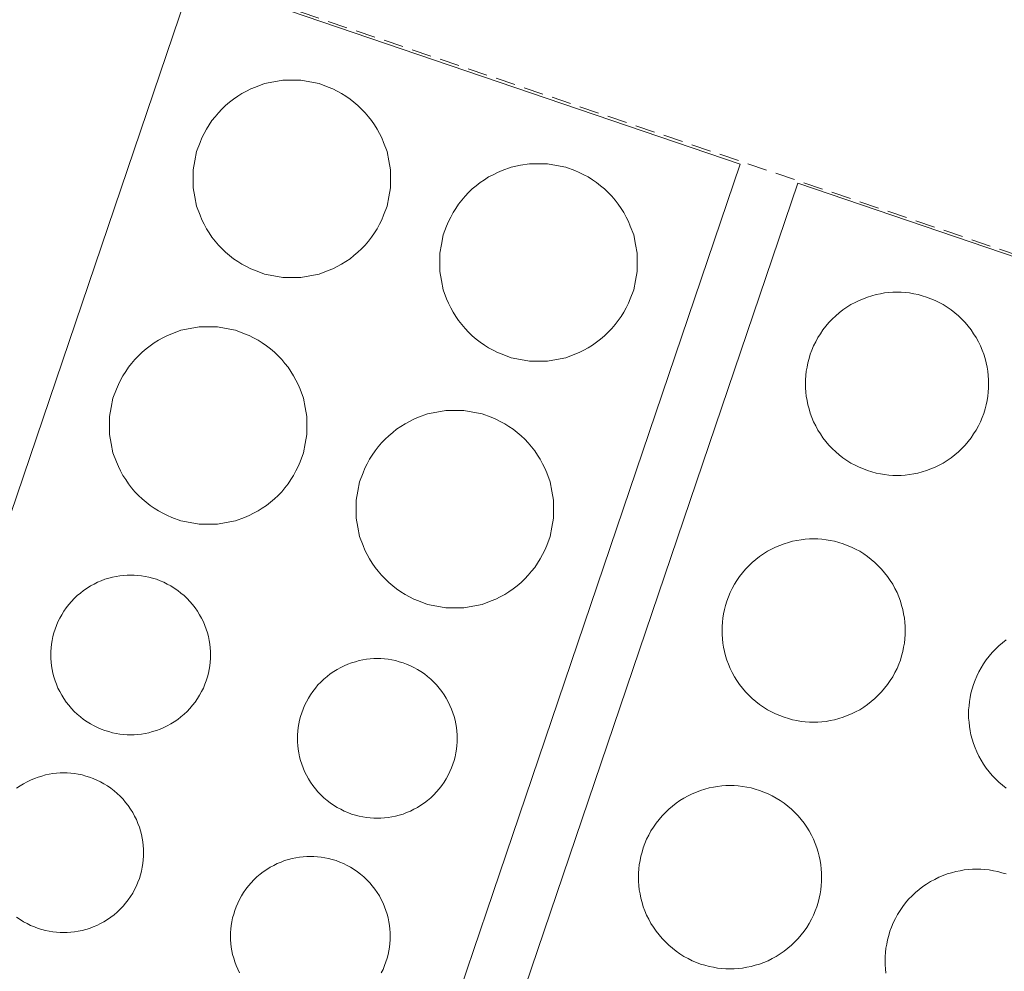
# Model space of a CAD drawing. Units: metres. Extents: x 420711 to 435887, y 4568715 to 4584672.
# Drawn here: x 429432 to 429457, y 4575852 to 4575876 of the extents above; entities that cross this region are included whole.
import ezdxf
from ezdxf.enums import TextEntityAlignment as Align

# ---------------------------------------------------------------- set-up
doc = ezdxf.new("R2010")
doc.units = ezdxf.units.M
doc.header["$MEASUREMENT"] = 0
doc.linetypes.add('DASHED', pattern=[0.75, 0.5, -0.25])
for name, color, linetype, lineweight in [('CON_COBERT', 7, 'DASHED', 0), ('CON_DIPOSIT', 6, 'Continuous', 0), ('CON_TANCA', 1, 'Continuous', 0), ('TOP_ROTULACIO_CARRERS', 7, 'Continuous', 0)]:
    doc.layers.add(name, color=color, linetype=linetype, lineweight=lineweight)
doc.styles.get("Standard").update_dxf_attribs({"font": 'arial.ttf'})

msp = doc.modelspace()

# ---------------------------------------------------------------- linework, layer by layer
at = {"layer": 'CON_COBERT', "linetype": 'DASHED'}
msp.add_lwpolyline([(429358.697321, 4575923.061202), (429440.485236, 4575895.376539), (429456.075219, 4575890.083413), (429501.576171, 4575874.635045), (429507.779074, 4575860.681976), (429505.48502, 4575853.910984), (429435.190094, 4575877.770553), (429434.594094, 4575877.972558), (429436.729146, 4575884.281551), (429424.678158, 4575888.356649), (429422.549107, 4575882.061656), (429422.128108, 4575882.204659), (429420.923109, 4575882.613669), (429417.585112, 4575883.749696), (429410.21112, 4575886.256756), (429402.535128, 4575888.866818), (429398.290133, 4575890.309852), (429391.41614, 4575892.646908), (429380.811151, 4575896.252994), (429376.883155, 4575897.588026), (429375.622157, 4575898.016036), (429374.860158, 4575898.275042), (429361.827171, 4575902.702148)], dxfattribs=at)
at = {"layer": 'CON_DIPOSIT', "linetype": 'Continuous', "flags": 128}
for points in [[(429441.253061, 4575872.250499), (429441.253059, 4575872.020499), (429441.211057, 4575871.794498), (429441.167056, 4575871.555498), (429441.077054, 4575871.328499), (429441.031053, 4575871.211499), (429440.973052, 4575871.099499), (429440.915051, 4575870.9865), (429440.84505, 4575870.8795), (429440.774049, 4575870.7715), (429440.693048, 4575870.671501), (429440.611047, 4575870.570501), (429440.519046, 4575870.479502), (429440.428046, 4575870.387502), (429440.327045, 4575870.305503), (429440.227044, 4575870.224504), (429440.119043, 4575870.153504), (429440.012043, 4575870.083505), (429439.899042, 4575870.025506), (429439.787041, 4575869.967507), (429439.670041, 4575869.921507), (429439.44304, 4575869.831509), (429439.204039, 4575869.787511), (429438.978038, 4575869.745512), (429438.748038, 4575869.745514), (429438.518038, 4575869.745516), (429438.292038, 4575869.787518), (429438.053038, 4575869.83152), (429437.826038, 4575869.921521), (429437.709038, 4575869.967522), (429437.597039, 4575870.025523), (429437.484039, 4575870.083524), (429437.377039, 4575870.153525), (429437.26904, 4575870.224526), (429437.16904, 4575870.305527), (429437.06804, 4575870.387528), (429436.977041, 4575870.479529), (429436.885042, 4575870.570529), (429436.803042, 4575870.67153), (429436.722043, 4575870.771531), (429436.651044, 4575870.879532), (429436.581044, 4575870.986532), (429436.523045, 4575871.099533), (429436.465046, 4575871.211534), (429436.419047, 4575871.328534), (429436.329048, 4575871.555535), (429436.28505, 4575871.794536), (429436.243052, 4575872.020537), (429436.243053, 4575872.250537), (429436.243053, 4575872.250537), (429436.243055, 4575872.480537), (429436.285057, 4575872.706537), (429436.329059, 4575872.945537), (429436.419061, 4575873.172537), (429436.465062, 4575873.289537), (429436.523063, 4575873.401536), (429436.581063, 4575873.514536), (429436.651064, 4575873.621536), (429436.722065, 4575873.729535), (429436.803066, 4575873.829535), (429436.885067, 4575873.930535), (429436.977068, 4575874.021534), (429437.068069, 4575874.113533), (429437.16907, 4575874.195533), (429437.26907, 4575874.276532), (429437.377071, 4575874.347531), (429437.484072, 4575874.417531), (429437.597072, 4575874.47553), (429437.709073, 4575874.533529), (429437.826073, 4575874.579528), (429438.053075, 4575874.669527), (429438.292075, 4575874.713525), (429438.518076, 4575874.755523), (429438.748076, 4575874.755522), (429438.978077, 4575874.75552), (429439.204077, 4575874.713518), (429439.443077, 4575874.669516), (429439.670076, 4575874.579514), (429439.787076, 4575874.533513), (429439.899076, 4575874.475512), (429440.012076, 4575874.417512), (429440.119075, 4575874.347511), (429440.227075, 4575874.27651), (429440.327074, 4575874.195509), (429440.428074, 4575874.113508), (429440.519073, 4575874.021507), (429440.611073, 4575873.930506), (429440.693072, 4575873.829505), (429440.774072, 4575873.729505), (429440.845071, 4575873.621504), (429440.91507, 4575873.514503), (429440.973069, 4575873.401503), (429441.031069, 4575873.289502), (429441.077068, 4575873.172502), (429441.167066, 4575872.945501), (429441.211064, 4575872.7065), (429441.253063, 4575872.480499), (429441.253061, 4575872.250499)], [(429447.514054, 4575870.131448), (429447.514053, 4575869.901448), (429447.472051, 4575869.675448), (429447.428049, 4575869.436448), (429447.338047, 4575869.209448), (429447.292046, 4575869.092448), (429447.234045, 4575868.980449), (429447.176044, 4575868.867449), (429447.106043, 4575868.760449), (429447.035042, 4575868.65245), (429446.954042, 4575868.55245), (429446.872041, 4575868.45145), (429446.78004, 4575868.360451), (429446.689039, 4575868.268452), (429446.588038, 4575868.186452), (429446.488037, 4575868.105453), (429446.380037, 4575868.034454), (429446.273036, 4575867.964454), (429446.160035, 4575867.906455), (429446.048035, 4575867.848456), (429445.931034, 4575867.802457), (429445.704033, 4575867.712458), (429445.465033, 4575867.66846), (429445.239032, 4575867.626462), (429445.009032, 4575867.626463), (429444.779031, 4575867.626465), (429444.553031, 4575867.668467), (429444.314031, 4575867.712469), (429444.087032, 4575867.802471), (429443.970032, 4575867.848472), (429443.858032, 4575867.906473), (429443.745032, 4575867.964473), (429443.638033, 4575868.034474), (429443.530033, 4575868.105475), (429443.430033, 4575868.186476), (429443.329034, 4575868.268477), (429443.238034, 4575868.360478), (429443.146035, 4575868.451479), (429443.064036, 4575868.55248), (429442.983036, 4575868.65248), (429442.912037, 4575868.760481), (429442.842038, 4575868.867482), (429442.784038, 4575868.980482), (429442.726039, 4575869.092483), (429442.68004, 4575869.209483), (429442.590042, 4575869.436484), (429442.546043, 4575869.675485), (429442.504045, 4575869.901486), (429442.504047, 4575870.131486), (429442.504047, 4575870.131486), (429442.504049, 4575870.361487), (429442.54605, 4575870.587487), (429442.590052, 4575870.826487), (429442.680054, 4575871.053486), (429442.726055, 4575871.170486), (429442.784056, 4575871.282486), (429442.842057, 4575871.395486), (429442.912058, 4575871.502485), (429442.983059, 4575871.610485), (429443.06406, 4575871.710484), (429443.146061, 4575871.811484), (429443.238061, 4575871.902483), (429443.329062, 4575871.994483), (429443.430063, 4575872.076482), (429443.530064, 4575872.157481), (429443.638064, 4575872.228481), (429443.745065, 4575872.29848), (429443.858066, 4575872.356479), (429443.970066, 4575872.414478), (429444.087067, 4575872.460478), (429444.314068, 4575872.550476), (429444.553069, 4575872.594474), (429444.779069, 4575872.636473), (429445.00907, 4575872.636471), (429445.23907, 4575872.636469), (429445.46507, 4575872.594467), (429445.70407, 4575872.550466), (429445.93107, 4575872.460464), (429446.04807, 4575872.414463), (429446.160069, 4575872.356462), (429446.273069, 4575872.298461), (429446.380069, 4575872.22846), (429446.488068, 4575872.157459), (429446.588068, 4575872.076458), (429446.689067, 4575871.994457), (429446.780067, 4575871.902456), (429446.872066, 4575871.811456), (429446.954066, 4575871.710455), (429447.035065, 4575871.610454), (429447.106064, 4575871.502453), (429447.176064, 4575871.395453), (429447.234063, 4575871.282452), (429447.292062, 4575871.170451), (429447.338061, 4575871.053451), (429447.42806, 4575870.82645), (429447.472058, 4575870.587449), (429447.514056, 4575870.361448), (429447.514054, 4575870.131448)], [(429456.437045, 4575867.049376), (429456.437044, 4575866.944376), (429456.428043, 4575866.840376), (429456.418042, 4575866.732375), (429456.398041, 4575866.626375), (429456.37804, 4575866.517375), (429456.34704, 4575866.410375), (429456.316039, 4575866.300376), (429456.274038, 4575866.194376), (429456.231037, 4575866.085376), (429456.177036, 4575865.982376), (429456.123035, 4575865.876376), (429456.058034, 4575865.777377), (429455.993034, 4575865.677377), (429455.917033, 4575865.584378), (429455.841032, 4575865.491378), (429455.756031, 4575865.406378), (429455.67103, 4575865.321379), (429455.57803, 4575865.24538), (429455.485029, 4575865.16938), (429455.385028, 4575865.104381), (429455.286028, 4575865.039381), (429455.180027, 4575864.985382), (429455.077026, 4575864.931383), (429454.968026, 4575864.888384), (429454.862025, 4575864.846384), (429454.752025, 4575864.815385), (429454.645025, 4575864.784386), (429454.536024, 4575864.764387), (429454.430024, 4575864.744388), (429454.322024, 4575864.734388), (429454.218024, 4575864.725389), (429454.113023, 4575864.72539), (429454.008023, 4575864.725391), (429453.904023, 4575864.734392), (429453.796023, 4575864.744392), (429453.690023, 4575864.764393), (429453.581023, 4575864.784394), (429453.474023, 4575864.815395), (429453.364023, 4575864.846396), (429453.258023, 4575864.888397), (429453.149023, 4575864.931398), (429453.046024, 4575864.985398), (429452.940024, 4575865.039399), (429452.841024, 4575865.1044), (429452.741025, 4575865.169401), (429452.648025, 4575865.245402), (429452.555026, 4575865.321403), (429452.470026, 4575865.406403), (429452.385027, 4575865.491404), (429452.309027, 4575865.584405), (429452.233028, 4575865.677406), (429452.168028, 4575865.777406), (429452.103029, 4575865.876407), (429452.04903, 4575865.982407), (429451.995031, 4575866.085408), (429451.952031, 4575866.194409), (429451.910032, 4575866.300409), (429451.879033, 4575866.410409), (429451.848034, 4575866.51741), (429451.828034, 4575866.62641), (429451.808035, 4575866.73241), (429451.798036, 4575866.840411), (429451.789037, 4575866.944411), (429451.789038, 4575867.049411), (429451.789038, 4575867.049411), (429451.789038, 4575867.154411), (429451.798039, 4575867.258411), (429451.80804, 4575867.366411), (429451.828041, 4575867.472411), (429451.848042, 4575867.581411), (429451.879043, 4575867.688411), (429451.910043, 4575867.798411), (429451.952044, 4575867.904411), (429451.995045, 4575868.013411), (429452.049046, 4575868.116411), (429452.103047, 4575868.22241), (429452.168048, 4575868.32141), (429452.233049, 4575868.42141), (429452.309049, 4575868.514409), (429452.38505, 4575868.607409), (429452.470051, 4575868.692408), (429452.555052, 4575868.777408), (429452.648053, 4575868.853407), (429452.741053, 4575868.929407), (429452.841054, 4575868.994406), (429452.940055, 4575869.059405), (429453.046055, 4575869.113405), (429453.149056, 4575869.167404), (429453.258056, 4575869.210403), (429453.364057, 4575869.252402), (429453.474057, 4575869.283402), (429453.581057, 4575869.314401), (429453.690058, 4575869.3344), (429453.796058, 4575869.354399), (429453.904058, 4575869.364398), (429454.008059, 4575869.373398), (429454.113059, 4575869.373397), (429454.218059, 4575869.373396), (429454.322059, 4575869.364395), (429454.430059, 4575869.354394), (429454.536059, 4575869.334394), (429454.645059, 4575869.314393), (429454.752059, 4575869.283392), (429454.862059, 4575869.252391), (429454.968059, 4575869.21039), (429455.077059, 4575869.167389), (429455.180058, 4575869.113388), (429455.286058, 4575869.059388), (429455.385058, 4575868.994387), (429455.485057, 4575868.929386), (429455.578057, 4575868.853385), (429455.671057, 4575868.777384), (429455.756056, 4575868.692383), (429455.841056, 4575868.607383), (429455.917055, 4575868.514382), (429455.993054, 4575868.421381), (429456.058054, 4575868.321381), (429456.123053, 4575868.22238), (429456.177052, 4575868.116379), (429456.231052, 4575868.013379), (429456.274051, 4575867.904378), (429456.31605, 4575867.798378), (429456.347049, 4575867.688377), (429456.378049, 4575867.581377), (429456.398048, 4575867.472377), (429456.418047, 4575867.366376), (429456.428046, 4575867.258376), (429456.437045, 4575867.154376), (429456.437045, 4575867.049376)], [(429439.13401, 4575865.989506), (429439.134008, 4575865.759505), (429439.092007, 4575865.533505), (429439.048005, 4575865.294505), (429438.958003, 4575865.067505), (429438.912002, 4575864.950506), (429438.854001, 4575864.838506), (429438.796, 4575864.725506), (429438.725999, 4575864.618507), (429438.654998, 4575864.510507), (429438.573997, 4575864.410507), (429438.491996, 4575864.309508), (429438.399996, 4575864.218508), (429438.308995, 4575864.126509), (429438.207994, 4575864.04451), (429438.107993, 4575863.96351), (429437.999993, 4575863.892511), (429437.892992, 4575863.822512), (429437.779991, 4575863.764512), (429437.667991, 4575863.706513), (429437.55099, 4575863.660514), (429437.323989, 4575863.570516), (429437.084988, 4575863.526517), (429436.858988, 4575863.484519), (429436.628987, 4575863.484521), (429436.398987, 4575863.484523), (429436.172987, 4575863.526524), (429435.933987, 4575863.570526), (429435.706987, 4575863.660528), (429435.589987, 4575863.706529), (429435.477988, 4575863.76453), (429435.364988, 4575863.822531), (429435.257988, 4575863.892532), (429435.149989, 4575863.963533), (429435.049989, 4575864.044534), (429434.94899, 4575864.126534), (429434.85799, 4575864.218535), (429434.765991, 4575864.309536), (429434.683991, 4575864.410537), (429434.602992, 4575864.510538), (429434.531993, 4575864.618538), (429434.461993, 4575864.725539), (429434.403994, 4575864.83854), (429434.345995, 4575864.95054), (429434.299996, 4575865.067541), (429434.209997, 4575865.294542), (429434.165999, 4575865.533543), (429434.124001, 4575865.759543), (429434.124003, 4575865.989544), (429434.124003, 4575865.989544), (429434.124004, 4575866.219544), (429434.166006, 4575866.445544), (429434.210008, 4575866.684544), (429434.30001, 4575866.911544), (429434.346011, 4575867.028543), (429434.404012, 4575867.140543), (429434.462013, 4575867.253543), (429434.532014, 4575867.360543), (429434.603015, 4575867.468542), (429434.684015, 4575867.568542), (429434.766016, 4575867.669541), (429434.858017, 4575867.760541), (429434.949018, 4575867.85254), (429435.050019, 4575867.934539), (429435.150019, 4575868.015539), (429435.25802, 4575868.086538), (429435.365021, 4575868.156537), (429435.478022, 4575868.214537), (429435.590022, 4575868.272536), (429435.707023, 4575868.318535), (429435.934024, 4575868.408533), (429436.173024, 4575868.452532), (429436.399025, 4575868.49453), (429436.629025, 4575868.494528), (429436.859026, 4575868.494527), (429437.085026, 4575868.452525), (429437.324026, 4575868.408523), (429437.551025, 4575868.318521), (429437.668025, 4575868.27252), (429437.780025, 4575868.214519), (429437.893025, 4575868.156518), (429438.000024, 4575868.086517), (429438.108024, 4575868.015516), (429438.208024, 4575867.934515), (429438.309023, 4575867.852515), (429438.400023, 4575867.760514), (429438.492022, 4575867.669513), (429438.574021, 4575867.568512), (429438.655021, 4575867.468511), (429438.72602, 4575867.360511), (429438.796019, 4575867.25351), (429438.854018, 4575867.140509), (429438.912018, 4575867.028509), (429438.958017, 4575866.911508), (429439.048015, 4575866.684507), (429439.092014, 4575866.445507), (429439.134012, 4575866.219506), (429439.13401, 4575865.989506)], [(429445.395004, 4575863.870455), (429445.395002, 4575863.640454), (429445.353, 4575863.414454), (429445.308998, 4575863.175454), (429445.218996, 4575862.948455), (429445.172995, 4575862.831455), (429445.114994, 4575862.719455), (429445.056993, 4575862.606455), (429444.986993, 4575862.499456), (429444.915992, 4575862.391456), (429444.834991, 4575862.291457), (429444.75299, 4575862.190457), (429444.660989, 4575862.099458), (429444.569988, 4575862.007458), (429444.468987, 4575861.925459), (429444.368987, 4575861.84446), (429444.260986, 4575861.77346), (429444.153985, 4575861.703461), (429444.040985, 4575861.645462), (429443.928984, 4575861.587462), (429443.811983, 4575861.541463), (429443.584982, 4575861.451465), (429443.345982, 4575861.407467), (429443.119981, 4575861.365468), (429442.889981, 4575861.36547), (429442.65998, 4575861.365472), (429442.43398, 4575861.407474), (429442.19498, 4575861.451475), (429441.967981, 4575861.541477), (429441.850981, 4575861.587478), (429441.738981, 4575861.645479), (429441.625981, 4575861.70348), (429441.518982, 4575861.773481), (429441.410982, 4575861.844482), (429441.310983, 4575861.925483), (429441.209983, 4575862.007484), (429441.118984, 4575862.099485), (429441.026984, 4575862.190485), (429440.944985, 4575862.291486), (429440.863985, 4575862.391487), (429440.792986, 4575862.499488), (429440.722987, 4575862.606488), (429440.664988, 4575862.719489), (429440.606988, 4575862.83149), (429440.560989, 4575862.94849), (429440.470991, 4575863.175491), (429440.426993, 4575863.414492), (429440.384994, 4575863.640492), (429440.384996, 4575863.870493), (429440.384996, 4575863.870493), (429440.384998, 4575864.100493), (429440.427, 4575864.326493), (429440.471001, 4575864.565493), (429440.561003, 4575864.792493), (429440.607004, 4575864.909493), (429440.665005, 4575865.021492), (429440.723006, 4575865.134492), (429440.793007, 4575865.241492), (429440.864008, 4575865.349491), (429440.945009, 4575865.449491), (429441.02701, 4575865.55049), (429441.119011, 4575865.64149), (429441.210011, 4575865.733489), (429441.311012, 4575865.815489), (429441.411013, 4575865.896488), (429441.519014, 4575865.967487), (429441.626014, 4575866.037487), (429441.739015, 4575866.095486), (429441.851016, 4575866.153485), (429441.968016, 4575866.199484), (429442.195017, 4575866.289483), (429442.434018, 4575866.333481), (429442.660018, 4575866.375479), (429442.890019, 4575866.375478), (429443.120019, 4575866.375476), (429443.346019, 4575866.333474), (429443.585019, 4575866.289472), (429443.812019, 4575866.19947), (429443.929019, 4575866.153469), (429444.041018, 4575866.095468), (429444.154018, 4575866.037467), (429444.261018, 4575865.967467), (429444.369017, 4575865.896466), (429444.469017, 4575865.815465), (429444.570017, 4575865.733464), (429444.661016, 4575865.641463), (429444.753015, 4575865.550462), (429444.835015, 4575865.449461), (429444.916014, 4575865.349461), (429444.987013, 4575865.24146), (429445.057013, 4575865.134459), (429445.115012, 4575865.021459), (429445.173011, 4575864.909458), (429445.21901, 4575864.792458), (429445.309009, 4575864.565457), (429445.353007, 4575864.326456), (429445.395005, 4575864.100455), (429445.395004, 4575863.870455)], [(429454.317994, 4575860.788382), (429454.317993, 4575860.683382), (429454.308992, 4575860.579382), (429454.298991, 4575860.471382), (429454.278991, 4575860.365382), (429454.25899, 4575860.256382), (429454.227989, 4575860.149382), (429454.196988, 4575860.039382), (429454.154987, 4575859.933382), (429454.111986, 4575859.824383), (429454.057985, 4575859.721383), (429454.003984, 4575859.615383), (429453.938984, 4575859.516383), (429453.873983, 4575859.416384), (429453.797982, 4575859.323384), (429453.721981, 4575859.230385), (429453.63698, 4575859.145385), (429453.551979, 4575859.060386), (429453.458979, 4575858.984386), (429453.365978, 4575858.908387), (429453.265977, 4575858.843387), (429453.166977, 4575858.778388), (429453.060976, 4575858.724389), (429452.957976, 4575858.67039), (429452.848975, 4575858.62739), (429452.742975, 4575858.585391), (429452.632974, 4575858.554392), (429452.525974, 4575858.523393), (429452.416974, 4575858.503393), (429452.310973, 4575858.483394), (429452.202973, 4575858.473395), (429452.098973, 4575858.464396), (429451.993973, 4575858.464397), (429451.888972, 4575858.464397), (429451.784972, 4575858.473398), (429451.676972, 4575858.483399), (429451.570972, 4575858.5034), (429451.461972, 4575858.523401), (429451.354972, 4575858.554402), (429451.244972, 4575858.585402), (429451.138973, 4575858.627403), (429451.029973, 4575858.670404), (429450.926973, 4575858.724405), (429450.820973, 4575858.778406), (429450.721974, 4575858.843407), (429450.621974, 4575858.908408), (429450.528974, 4575858.984408), (429450.435975, 4575859.060409), (429450.350975, 4575859.14541), (429450.265976, 4575859.230411), (429450.189976, 4575859.323412), (429450.113977, 4575859.416412), (429450.048978, 4575859.516413), (429449.983978, 4575859.615414), (429449.929979, 4575859.721414), (429449.87598, 4575859.824415), (429449.83298, 4575859.933415), (429449.790981, 4575860.039416), (429449.759982, 4575860.149416), (429449.728983, 4575860.256416), (429449.708984, 4575860.365417), (429449.688984, 4575860.471417), (429449.678985, 4575860.579417), (429449.669986, 4575860.683418), (429449.669987, 4575860.788418), (429449.669987, 4575860.788418), (429449.669987, 4575860.893418), (429449.678988, 4575860.997418), (429449.688989, 4575861.105418), (429449.70899, 4575861.211418), (429449.728991, 4575861.320418), (429449.759992, 4575861.427418), (429449.790993, 4575861.537418), (429449.832993, 4575861.643418), (429449.875994, 4575861.752418), (429449.929995, 4575861.855417), (429449.983996, 4575861.961417), (429450.048997, 4575862.060417), (429450.113998, 4575862.160416), (429450.189999, 4575862.253416), (429450.265999, 4575862.346416), (429450.351, 4575862.431415), (429450.436001, 4575862.516415), (429450.529002, 4575862.592414), (429450.622002, 4575862.668413), (429450.722003, 4575862.733413), (429450.821004, 4575862.798412), (429450.927004, 4575862.852411), (429451.030005, 4575862.906411), (429451.139005, 4575862.94941), (429451.245006, 4575862.991409), (429451.355006, 4575863.022408), (429451.462007, 4575863.053408), (429451.571007, 4575863.073407), (429451.677007, 4575863.093406), (429451.785008, 4575863.103405), (429451.889008, 4575863.112404), (429451.994008, 4575863.112404), (429452.099008, 4575863.112403), (429452.203008, 4575863.103402), (429452.311008, 4575863.093401), (429452.417008, 4575863.0734), (429452.526008, 4575863.053399), (429452.633008, 4575863.022399), (429452.743008, 4575862.991398), (429452.849008, 4575862.949397), (429452.958008, 4575862.906396), (429453.061008, 4575862.852395), (429453.167007, 4575862.798394), (429453.266007, 4575862.733393), (429453.366007, 4575862.668392), (429453.459006, 4575862.592392), (429453.552006, 4575862.516391), (429453.637005, 4575862.43139), (429453.722005, 4575862.346389), (429453.798004, 4575862.253389), (429453.874004, 4575862.160388), (429453.939003, 4575862.060387), (429454.004002, 4575861.961387), (429454.058002, 4575861.855386), (429454.112001, 4575861.752385), (429454.155, 4575861.643385), (429454.196999, 4575861.537384), (429454.227999, 4575861.427384), (429454.258998, 4575861.320384), (429454.278997, 4575861.211383), (429454.298996, 4575861.105383), (429454.308995, 4575860.997383), (429454.317995, 4575860.893383), (429454.317994, 4575860.788382)], [(429436.683962, 4575860.168515), (429436.683961, 4575860.077515), (429436.675961, 4575859.986515), (429436.66696, 4575859.892515), (429436.649959, 4575859.800515), (429436.632959, 4575859.704515), (429436.605958, 4575859.611515), (429436.577957, 4575859.515515), (429436.541956, 4575859.423515), (429436.503956, 4575859.328515), (429436.457955, 4575859.238516), (429436.409954, 4575859.146516), (429436.353953, 4575859.060516), (429436.296953, 4575858.973516), (429436.230952, 4575858.892517), (429436.164951, 4575858.810517), (429436.09095, 4575858.736518), (429436.01695, 4575858.662518), (429435.934949, 4575858.596519), (429435.853948, 4575858.530519), (429435.766948, 4575858.47352), (429435.680947, 4575858.41752), (429435.588947, 4575858.369521), (429435.498946, 4575858.323522), (429435.403946, 4575858.285522), (429435.311946, 4575858.249523), (429435.215945, 4575858.221524), (429435.122945, 4575858.194524), (429435.026945, 4575858.177525), (429434.934944, 4575858.160526), (429434.840944, 4575858.151526), (429434.749944, 4575858.143527), (429434.658944, 4575858.143528), (429434.567944, 4575858.143528), (429434.476943, 4575858.151529), (429434.382943, 4575858.16053), (429434.290943, 4575858.177531), (429434.194943, 4575858.194531), (429434.101943, 4575858.221532), (429434.005944, 4575858.249533), (429433.913944, 4575858.285534), (429433.818944, 4575858.323534), (429433.728944, 4575858.369535), (429433.636944, 4575858.417536), (429433.550945, 4575858.473537), (429433.463945, 4575858.530537), (429433.382945, 4575858.596538), (429433.300946, 4575858.662539), (429433.226946, 4575858.736539), (429433.152946, 4575858.81054), (429433.086947, 4575858.892541), (429433.020948, 4575858.973541), (429432.963948, 4575859.060542), (429432.907949, 4575859.146542), (429432.859949, 4575859.238543), (429432.81395, 4575859.328543), (429432.775951, 4575859.423544), (429432.739951, 4575859.515544), (429432.711952, 4575859.611545), (429432.684953, 4575859.704545), (429432.667953, 4575859.800545), (429432.650954, 4575859.892546), (429432.641955, 4575859.986546), (429432.633955, 4575860.077546), (429432.633956, 4575860.168546), (429432.633956, 4575860.168546), (429432.633957, 4575860.259546), (429432.641957, 4575860.350546), (429432.650958, 4575860.444546), (429432.667959, 4575860.536546), (429432.68496, 4575860.632546), (429432.71196, 4575860.725546), (429432.739961, 4575860.821546), (429432.775962, 4575860.913546), (429432.813963, 4575861.008546), (429432.859963, 4575861.098546), (429432.907964, 4575861.190546), (429432.963965, 4575861.276545), (429433.020966, 4575861.363545), (429433.086966, 4575861.444545), (429433.152967, 4575861.526544), (429433.226968, 4575861.600544), (429433.300968, 4575861.674543), (429433.382969, 4575861.740543), (429433.46397, 4575861.806542), (429433.55097, 4575861.863542), (429433.636971, 4575861.919541), (429433.728971, 4575861.96754), (429433.818972, 4575862.01354), (429433.913972, 4575862.051539), (429434.005973, 4575862.087539), (429434.101973, 4575862.115538), (429434.194973, 4575862.142537), (429434.290974, 4575862.159537), (429434.382974, 4575862.176536), (429434.476974, 4575862.185535), (429434.567974, 4575862.193534), (429434.658974, 4575862.193534), (429434.749975, 4575862.193533), (429434.840975, 4575862.185532), (429434.934975, 4575862.176532), (429435.026975, 4575862.159531), (429435.122975, 4575862.14253), (429435.215975, 4575862.115529), (429435.311975, 4575862.087529), (429435.403975, 4575862.051528), (429435.498974, 4575862.013527), (429435.588974, 4575861.967526), (429435.680974, 4575861.919526), (429435.766974, 4575861.863525), (429435.853973, 4575861.806524), (429435.934973, 4575861.740523), (429436.016973, 4575861.674523), (429436.090972, 4575861.600522), (429436.164972, 4575861.526521), (429436.230971, 4575861.444521), (429436.296971, 4575861.36352), (429436.35397, 4575861.27652), (429436.40997, 4575861.190519), (429436.457969, 4575861.098518), (429436.503968, 4575861.008518), (429436.541968, 4575860.913518), (429436.577967, 4575860.821517), (429436.605966, 4575860.725517), (429436.632966, 4575860.632516), (429436.649965, 4575860.536516), (429436.666964, 4575860.444516), (429436.675964, 4575860.350516), (429436.683963, 4575860.259515), (429436.683962, 4575860.168515)], [(429442.944956, 4575858.049465), (429442.944955, 4575857.958465), (429442.936954, 4575857.867464), (429442.927953, 4575857.773464), (429442.910953, 4575857.681464), (429442.893952, 4575857.585464), (429442.866951, 4575857.492464), (429442.83895, 4575857.396464), (429442.80295, 4575857.304465), (429442.764949, 4575857.209465), (429442.718948, 4575857.119465), (429442.670947, 4575857.027465), (429442.614947, 4575856.941465), (429442.557946, 4575856.854466), (429442.491945, 4575856.773466), (429442.425945, 4575856.691467), (429442.351944, 4575856.617467), (429442.277943, 4575856.543467), (429442.195943, 4575856.477468), (429442.114942, 4575856.411468), (429442.027941, 4575856.354469), (429441.941941, 4575856.29847), (429441.84994, 4575856.25047), (429441.75994, 4575856.204471), (429441.664939, 4575856.166472), (429441.572939, 4575856.130472), (429441.476939, 4575856.102473), (429441.383938, 4575856.075474), (429441.287938, 4575856.058474), (429441.195938, 4575856.041475), (429441.101937, 4575856.032476), (429441.010937, 4575856.024476), (429440.919937, 4575856.024477), (429440.828937, 4575856.024478), (429440.737937, 4575856.032478), (429440.643937, 4575856.041479), (429440.551937, 4575856.05848), (429440.455937, 4575856.075481), (429440.362937, 4575856.102481), (429440.266937, 4575856.130482), (429440.174937, 4575856.166483), (429440.079937, 4575856.204484), (429439.989937, 4575856.250484), (429439.897938, 4575856.298485), (429439.811938, 4575856.354486), (429439.724938, 4575856.411487), (429439.643939, 4575856.477487), (429439.561939, 4575856.543488), (429439.487939, 4575856.617489), (429439.41394, 4575856.691489), (429439.34794, 4575856.77349), (429439.281941, 4575856.854491), (429439.224942, 4575856.941491), (429439.168942, 4575857.027492), (429439.120943, 4575857.119492), (429439.074943, 4575857.209493), (429439.036944, 4575857.304493), (429439.000945, 4575857.396494), (429438.972945, 4575857.492494), (429438.945946, 4575857.585494), (429438.928947, 4575857.681495), (429438.911947, 4575857.773495), (429438.902948, 4575857.867495), (429438.894949, 4575857.958495), (429438.894949, 4575858.049495), (429438.894949, 4575858.049495), (429438.89495, 4575858.140496), (429438.902951, 4575858.231496), (429438.911952, 4575858.325496), (429438.928952, 4575858.417496), (429438.945953, 4575858.513496), (429438.972954, 4575858.606496), (429439.000955, 4575858.702496), (429439.036955, 4575858.794495), (429439.074956, 4575858.889495), (429439.120957, 4575858.979495), (429439.168958, 4575859.071495), (429439.224958, 4575859.157495), (429439.281959, 4575859.244494), (429439.34796, 4575859.325494), (429439.413961, 4575859.407493), (429439.487961, 4575859.481493), (429439.561962, 4575859.555493), (429439.643963, 4575859.621492), (429439.724963, 4575859.687492), (429439.811964, 4575859.744491), (429439.897964, 4575859.80049), (429439.989965, 4575859.84849), (429440.079965, 4575859.894489), (429440.174966, 4575859.932489), (429440.266966, 4575859.968488), (429440.362966, 4575859.996487), (429440.455967, 4575860.023487), (429440.551967, 4575860.040486), (429440.643967, 4575860.057485), (429440.737968, 4575860.066484), (429440.828968, 4575860.074484), (429440.919968, 4575860.074483), (429441.010968, 4575860.074482), (429441.101968, 4575860.066482), (429441.195968, 4575860.057481), (429441.287968, 4575860.04048), (429441.383968, 4575860.023479), (429441.476968, 4575859.996479), (429441.572968, 4575859.968478), (429441.664968, 4575859.932477), (429441.759968, 4575859.894476), (429441.849968, 4575859.848476), (429441.941967, 4575859.800475), (429442.027967, 4575859.744474), (429442.114967, 4575859.687473), (429442.195966, 4575859.621473), (429442.277966, 4575859.555472), (429442.351966, 4575859.481471), (429442.425965, 4575859.407471), (429442.491965, 4575859.32547), (429442.557964, 4575859.244469), (429442.614964, 4575859.157469), (429442.670963, 4575859.071468), (429442.718962, 4575858.979468), (429442.764962, 4575858.889467), (429442.802961, 4575858.794467), (429442.83896, 4575858.702466), (429442.86696, 4575858.606466), (429442.893959, 4575858.513466), (429442.910958, 4575858.417465), (429442.927958, 4575858.325465), (429442.936957, 4575858.231465), (429442.944956, 4575858.140465), (429442.944956, 4575858.049465)], [(429452.198943, 4575854.527389), (429452.198942, 4575854.422389), (429452.189941, 4575854.318389), (429452.179941, 4575854.210389), (429452.15994, 4575854.104389), (429452.139939, 4575853.995389), (429452.108938, 4575853.888389), (429452.077937, 4575853.778389), (429452.035936, 4575853.672389), (429451.992935, 4575853.563389), (429451.938934, 4575853.460389), (429451.884934, 4575853.35439), (429451.819933, 4575853.25539), (429451.754932, 4575853.15539), (429451.678931, 4575853.062391), (429451.60293, 4575852.969391), (429451.517929, 4575852.884392), (429451.432929, 4575852.799392), (429451.339928, 4575852.723393), (429451.246927, 4575852.647393), (429451.146927, 4575852.582394), (429451.047926, 4575852.517395), (429450.941925, 4575852.463396), (429450.838925, 4575852.409396), (429450.729924, 4575852.366397), (429450.623924, 4575852.324398), (429450.513923, 4575852.293399), (429450.406923, 4575852.262399), (429450.297923, 4575852.2424), (429450.191922, 4575852.222401), (429450.083922, 4575852.212402), (429449.979922, 4575852.203402), (429449.874922, 4575852.203403), (429449.769922, 4575852.203404), (429449.665921, 4575852.212405), (429449.557921, 4575852.222406), (429449.451921, 4575852.242407), (429449.342921, 4575852.262407), (429449.235921, 4575852.293408), (429449.125922, 4575852.324409), (429449.019922, 4575852.36641), (429448.910922, 4575852.409411), (429448.807922, 4575852.463412), (429448.701922, 4575852.517413), (429448.602923, 4575852.582413), (429448.502923, 4575852.647414), (429448.409923, 4575852.723415), (429448.316924, 4575852.799416), (429448.231924, 4575852.884417), (429448.146925, 4575852.969418), (429448.070926, 4575853.062418), (429447.994926, 4575853.155419), (429447.929927, 4575853.25542), (429447.864927, 4575853.35442), (429447.810928, 4575853.460421), (429447.756929, 4575853.563421), (429447.71393, 4575853.672422), (429447.67193, 4575853.778422), (429447.640931, 4575853.888423), (429447.609932, 4575853.995423), (429447.589933, 4575854.104423), (429447.569933, 4575854.210424), (429447.559934, 4575854.318424), (429447.550935, 4575854.422424), (429447.550936, 4575854.527424), (429447.550936, 4575854.527424), (429447.550937, 4575854.632425), (429447.559937, 4575854.736425), (429447.569938, 4575854.844425), (429447.589939, 4575854.950425), (429447.60994, 4575855.059425), (429447.640941, 4575855.166425), (429447.671942, 4575855.276425), (429447.713943, 4575855.382424), (429447.756944, 4575855.491424), (429447.810944, 4575855.594424), (429447.864945, 4575855.700424), (429447.929946, 4575855.799423), (429447.994947, 4575855.899423), (429448.070948, 4575855.992423), (429448.146949, 4575856.085422), (429448.231949, 4575856.170422), (429448.31695, 4575856.255421), (429448.409951, 4575856.331421), (429448.502952, 4575856.40742), (429448.602952, 4575856.472419), (429448.701953, 4575856.537419), (429448.807953, 4575856.591418), (429448.910954, 4575856.645417), (429449.019955, 4575856.688416), (429449.125955, 4575856.730416), (429449.235955, 4575856.761415), (429449.342956, 4575856.792414), (429449.451956, 4575856.812413), (429449.557956, 4575856.832413), (429449.665957, 4575856.842412), (429449.769957, 4575856.851411), (429449.874957, 4575856.85141), (429449.979957, 4575856.851409), (429450.083957, 4575856.842409), (429450.191957, 4575856.832408), (429450.297957, 4575856.812407), (429450.406957, 4575856.792406), (429450.513957, 4575856.761405), (429450.623957, 4575856.730404), (429450.729957, 4575856.688404), (429450.838957, 4575856.645403), (429450.941957, 4575856.591402), (429451.047956, 4575856.537401), (429451.146956, 4575856.4724), (429451.246956, 4575856.407399), (429451.339955, 4575856.331398), (429451.432955, 4575856.255398), (429451.517954, 4575856.170397), (429451.602954, 4575856.085396), (429451.678953, 4575855.992395), (429451.754953, 4575855.899395), (429451.819952, 4575855.799394), (429451.884951, 4575855.700393), (429451.938951, 4575855.594393), (429451.99295, 4575855.491392), (429452.035949, 4575855.382392), (429452.077948, 4575855.276391), (429452.108948, 4575855.166391), (429452.139947, 4575855.05939), (429452.159946, 4575854.95039), (429452.179945, 4575854.84439), (429452.189945, 4575854.736389), (429452.198944, 4575854.632389), (429452.198943, 4575854.527389)]]:
    msp.add_lwpolyline(points, close=True, dxfattribs=at)
for points in [[(429456.882967, 4575856.789357), (429456.789968, 4575856.865358), (429456.696968, 4575856.941359), (429456.611969, 4575857.026359), (429456.526969, 4575857.11136), (429456.45097, 4575857.204361), (429456.37497, 4575857.297362), (429456.309971, 4575857.397362), (429456.244972, 4575857.496363), (429456.190972, 4575857.602363), (429456.136973, 4575857.705364), (429456.093974, 4575857.814364), (429456.051975, 4575857.920365), (429456.020975, 4575858.030365), (429455.989976, 4575858.137366), (429455.969977, 4575858.246366), (429455.949978, 4575858.352366), (429455.939979, 4575858.460367), (429455.930979, 4575858.564367), (429455.93098, 4575858.669367), (429455.93098, 4575858.669367), (429455.930981, 4575858.774367), (429455.939982, 4575858.878367), (429455.949983, 4575858.986367), (429455.969983, 4575859.092367), (429455.989984, 4575859.201367), (429456.020985, 4575859.308367), (429456.051986, 4575859.418367), (429456.093987, 4575859.524367), (429456.136988, 4575859.633367), (429456.190989, 4575859.736367), (429456.24499, 4575859.842366), (429456.30999, 4575859.941366), (429456.374991, 4575860.041366), (429456.450992, 4575860.134365), (429456.526993, 4575860.227365), (429456.611994, 4575860.312364), (429456.696994, 4575860.397364), (429456.789995, 4575860.473363), (429456.882996, 4575860.549363)], [(429431.764929, 4575856.786548), (429431.85193, 4575856.843547), (429431.93793, 4575856.899546), (429432.029931, 4575856.947546), (429432.119931, 4575856.993545), (429432.214932, 4575857.031545), (429432.306932, 4575857.067544), (429432.402932, 4575857.095543), (429432.495933, 4575857.122543), (429432.591933, 4575857.139542), (429432.683933, 4575857.156541), (429432.777933, 4575857.16554), (429432.868934, 4575857.17354), (429432.959934, 4575857.173539), (429433.050934, 4575857.173538), (429433.141934, 4575857.165538), (429433.235934, 4575857.156537), (429433.327934, 4575857.139536), (429433.423934, 4575857.122536), (429433.516934, 4575857.095535), (429433.612934, 4575857.067534), (429433.704934, 4575857.031533), (429433.799934, 4575856.993532), (429433.889933, 4575856.947532), (429433.981933, 4575856.899531), (429434.067933, 4575856.84353), (429434.154933, 4575856.786529), (429434.235932, 4575856.720529), (429434.317932, 4575856.654528), (429434.391931, 4575856.580527), (429434.465931, 4575856.506527), (429434.53193, 4575856.424526), (429434.59793, 4575856.343525), (429434.654929, 4575856.256525), (429434.710929, 4575856.170524), (429434.758928, 4575856.078524), (429434.804928, 4575855.988523), (429434.842927, 4575855.893523), (429434.878926, 4575855.801522), (429434.906926, 4575855.705522), (429434.933925, 4575855.612522), (429434.950924, 4575855.516522), (429434.967924, 4575855.424521), (429434.976923, 4575855.330521), (429434.984922, 4575855.239521), (429434.984921, 4575855.148521), (429434.984921, 4575855.148521), (429434.984921, 4575855.057521), (429434.97692, 4575854.96652), (429434.967919, 4575854.87252), (429434.950919, 4575854.78052), (429434.933918, 4575854.68452), (429434.906917, 4575854.59152), (429434.878916, 4575854.495521), (429434.842916, 4575854.403521), (429434.804915, 4575854.308521), (429434.758914, 4575854.218521), (429434.710913, 4575854.126521), (429434.654913, 4575854.040522), (429434.597912, 4575853.953522), (429434.531911, 4575853.872522), (429434.46591, 4575853.790523), (429434.39191, 4575853.716523), (429434.317909, 4575853.642523), (429434.235908, 4575853.576524), (429434.154908, 4575853.510525), (429434.067907, 4575853.453525), (429433.981907, 4575853.397526), (429433.889906, 4575853.349526), (429433.799906, 4575853.303527), (429433.704905, 4575853.265528), (429433.612905, 4575853.229528), (429433.516904, 4575853.201529), (429433.423904, 4575853.17453), (429433.327904, 4575853.15753), (429433.235904, 4575853.140531), (429433.141903, 4575853.131532), (429433.050903, 4575853.123532), (429432.959903, 4575853.123533), (429432.868903, 4575853.123534), (429432.777903, 4575853.131534), (429432.683903, 4575853.140535), (429432.591903, 4575853.157536), (429432.495903, 4575853.174537), (429432.402903, 4575853.201537), (429432.306903, 4575853.229538), (429432.214903, 4575853.265539), (429432.119903, 4575853.30354), (429432.029903, 4575853.34954), (429431.937903, 4575853.397541), (429431.851904, 4575853.453542), (429431.764904, 4575853.510543)], [(429437.421902, 4575852.099498), (429437.375903, 4575852.189498), (429437.337903, 4575852.284499), (429437.301904, 4575852.376499), (429437.273905, 4575852.472499), (429437.246905, 4575852.5655), (429437.229906, 4575852.6615), (429437.212907, 4575852.7535), (429437.203907, 4575852.8475), (429437.195908, 4575852.938501), (429437.195909, 4575853.029501), (429437.195909, 4575853.029501), (429437.195909, 4575853.120501), (429437.20391, 4575853.211501), (429437.212911, 4575853.305501), (429437.229912, 4575853.397501), (429437.246912, 4575853.493501), (429437.273913, 4575853.586501), (429437.301914, 4575853.682501), (429437.337915, 4575853.774501), (429437.375915, 4575853.869501), (429437.421916, 4575853.9595), (429437.469917, 4575854.0515), (429437.525918, 4575854.1375), (429437.582918, 4575854.2245), (429437.648919, 4575854.305499), (429437.71492, 4575854.387499), (429437.78892, 4575854.461498), (429437.862921, 4575854.535498), (429437.944922, 4575854.601497), (429438.025922, 4575854.667497), (429438.112923, 4575854.724496), (429438.198924, 4575854.780496), (429438.290924, 4575854.828495), (429438.380925, 4575854.874495), (429438.475925, 4575854.912494), (429438.567925, 4575854.948493), (429438.663926, 4575854.976493), (429438.756926, 4575855.003492), (429438.852926, 4575855.020491), (429438.944927, 4575855.03749), (429439.038927, 4575855.04649), (429439.129927, 4575855.054489), (429439.220927, 4575855.054488), (429439.311927, 4575855.054488), (429439.402927, 4575855.046487), (429439.496927, 4575855.037486), (429439.588927, 4575855.020486), (429439.684927, 4575855.003485), (429439.777927, 4575854.976484), (429439.873927, 4575854.948483), (429439.965927, 4575854.912483), (429440.060927, 4575854.874482), (429440.150927, 4575854.828481), (429440.242927, 4575854.78048), (429440.328926, 4575854.724479), (429440.415926, 4575854.667479), (429440.496926, 4575854.601478), (429440.578925, 4575854.535477), (429440.652925, 4575854.461477), (429440.726924, 4575854.387476), (429440.792924, 4575854.305475), (429440.858923, 4575854.224475), (429440.915923, 4575854.137474), (429440.971922, 4575854.051474), (429441.019922, 4575853.959473), (429441.065921, 4575853.869473), (429441.10392, 4575853.774472), (429441.13992, 4575853.682472), (429441.167919, 4575853.586471), (429441.194918, 4575853.493471), (429441.211918, 4575853.397471), (429441.228917, 4575853.305471), (429441.237916, 4575853.21147), (429441.245916, 4575853.12047), (429441.245915, 4575853.02947), (429441.245915, 4575853.02947), (429441.245914, 4575852.93847), (429441.237913, 4575852.84747), (429441.228913, 4575852.75347), (429441.211912, 4575852.66147), (429441.194911, 4575852.56547), (429441.167911, 4575852.47247), (429441.13991, 4575852.37647), (429441.103909, 4575852.28447), (429441.065908, 4575852.18947), (429441.019907, 4575852.09947)], [(429453.830927, 4575852.091373), (429453.820928, 4575852.199373), (429453.811929, 4575852.303374), (429453.811929, 4575852.408374), (429453.811929, 4575852.408374), (429453.81193, 4575852.513374), (429453.820931, 4575852.617374), (429453.830932, 4575852.725374), (429453.850933, 4575852.831374), (429453.870933, 4575852.940374), (429453.901934, 4575853.047374), (429453.932935, 4575853.157374), (429453.974936, 4575853.263374), (429454.017937, 4575853.372374), (429454.071938, 4575853.475373), (429454.125939, 4575853.581373), (429454.19094, 4575853.680373), (429454.25594, 4575853.780372), (429454.331941, 4575853.873372), (429454.407942, 4575853.966371), (429454.492943, 4575854.051371), (429454.577944, 4575854.13637), (429454.670944, 4575854.21237), (429454.763945, 4575854.288369), (429454.863946, 4575854.353369), (429454.962946, 4575854.418368), (429455.068947, 4575854.472367), (429455.171947, 4575854.526367), (429455.280948, 4575854.569366), (429455.386948, 4575854.611365), (429455.496949, 4575854.642364), (429455.603949, 4575854.673363), (429455.71295, 4575854.693363), (429455.81895, 4575854.713362), (429455.92695, 4575854.723361), (429456.03095, 4575854.73236), (429456.135951, 4575854.73236), (429456.240951, 4575854.732359), (429456.344951, 4575854.723358), (429456.452951, 4575854.713357), (429456.558951, 4575854.693356), (429456.667951, 4575854.673355), (429456.774951, 4575854.642355), (429456.884951, 4575854.611354)]]:
    msp.add_lwpolyline(points, dxfattribs=at)
at = {"layer": 'CON_TANCA', "linetype": 'Continuous', "flags": 128}
for points in [[(429422.849772, 4575837.940587), (429436.226092, 4575877.359545), (429450.132077, 4575872.624432), (429436.759757, 4575833.208474), (429422.849772, 4575837.940587)], [(429438.38276, 4575833.221462), (429452.348745, 4575828.469349), (429465.539061, 4575867.395307), (429451.591076, 4575872.14542), (429438.38276, 4575833.221462)]]:
    msp.add_lwpolyline(points, close=True, dxfattribs=at)

# ---------------------------------------------------------------- texts
at = {"layer": 'TOP_ROTULACIO_CARRERS', "linetype": 'Continuous'}
msp.add_text('Carrer Port de Casablanca', height=15, rotation=341.448604, dxfattribs=at).set_placement((429385.281441, 4575933.419016), align=Align.MIDDLE_LEFT)

doc.saveas('drawing.dxf')
